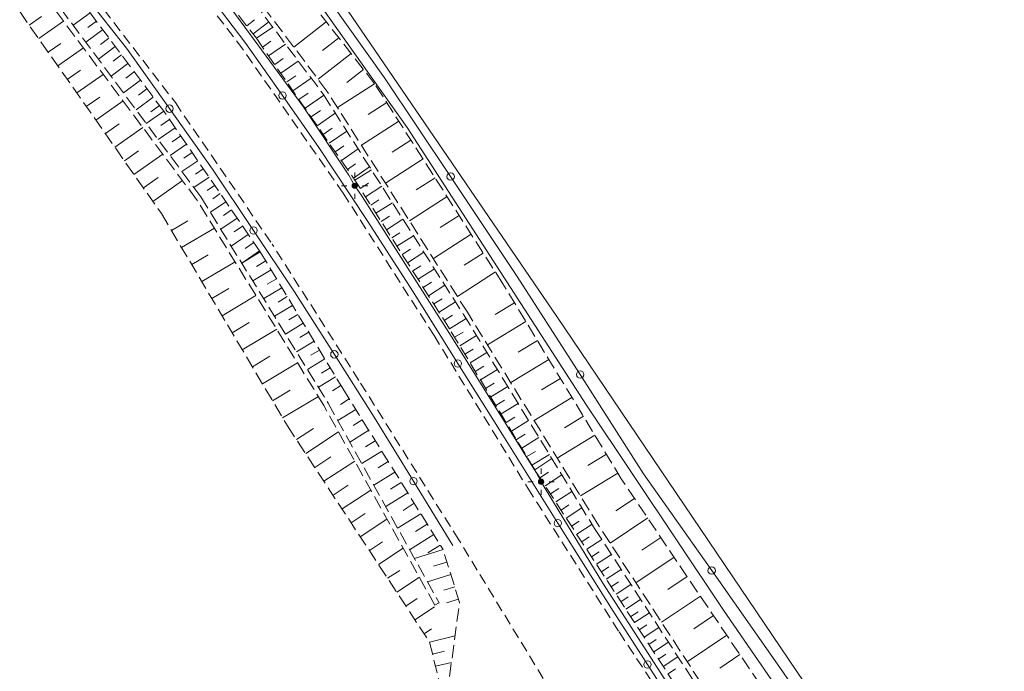
# Model space of a CAD drawing. Units: metres. Extents: x 8369774 to 8387817, y 5690208 to 5701912.
# Drawn here: x 8369977 to 8370070, y 5701694 to 5701755 of the extents above; entities that cross this region are included whole.
import ezdxf

# ---------------------------------------------------------------- set-up
doc = ezdxf.new("R2010")
doc.units = ezdxf.units.M
doc.header["$MEASUREMENT"] = 0
doc.linetypes.add('L_0_04', pattern=[1.5, 1, -0.5])
doc.linetypes.add('L_0_05', pattern=[1.75, 1.25, -0.5])
doc.layers.get('0').update_dxf_attribs({"color": 18, "linetype": 'CONTINUOUS', "lineweight": 18, "true_color": 0x000000})
for name, color, linetype, lineweight, true_color in [('SDRPK', 251, 'CONTINUOUS', 35, 0x5b5b5b), ('SZOPO', 252, 'CONTINUOUS', 18, 0x848484), ('UEEPA', 252, 'CONTINUOUS', 18, 0x848484), ('UEEPON', 252, 'CONTINUOUS', 18, 0x848484), ('UEEPOS', 253, 'CONTINUOUS', 18, 0xadadad), ('UMMPO', 253, 'CONTINUOUS', 18, 0xadadad), ('WUKPS', 253, 'CONTINUOUS', 18, 0xadadad)]:
    doc.layers.add(name, color=color, linetype=linetype, lineweight=lineweight, true_color=true_color)

# ---------------------------------------------------------------- blocks, each defined once
blk = doc.blocks.new('LAT')
at = {"color": 0, "linetype": 'Continuous', "lineweight": 18, "flags": 128}
for points in [[(0, 2.5), (0, 1.5)], [(-1.5, 0), (-2.5, 0)], [(1.5, 0), (2.5, 0)], [(0, -1.5), (0, -2.5)]]:
    blk.add_lwpolyline(points, dxfattribs=at)
blk = doc.blocks.new('SLS')
at = {"linetype": 'Continuous', "lineweight": 18, "true_color": 0xffffff}
blk.add_hatch(color=7, dxfattribs=at).paths.add_polyline_path([(0, -0.5, 1), (0, 0.5, 1)])
at = {"color": 0, "linetype": 'Continuous', "lineweight": 18}
blk.add_circle((0, 0), 0.5, dxfattribs=at)

msp = doc.modelspace()

# ---------------------------------------------------------------- linework, layer by layer
at = {"layer": 'SDRPK', "color": 251, "linetype": 'L_0_04', "lineweight": 18, "true_color": 0x5b5b5b, "flags": 128}
for points in [[(8369998.4, 5701752.391), (8369988.571, 5701765.264)], [(8369982.523, 5701759.689), (8369992.003, 5701747.35)], [(8370007.879, 5701738.78), (8369998.4, 5701752.391)], [(8369992.003, 5701747.35), (8370001.161, 5701733.972)], [(8370007.879, 5701738.78), (8370016.474, 5701725.325)], [(8370009.368, 5701721.083), (8370001.161, 5701733.972)], [(8370016.474, 5701725.325), (8370025.349, 5701710.878)], [(8370018.809, 5701706.003), (8370009.368, 5701721.083)], [(8370025.349, 5701710.878), (8370033.979, 5701697.291)], [(8370026.797, 5701692.902), (8370018.809, 5701706.003)], [(8370033.979, 5701697.291), (8370043.316, 5701683.126)]]:
    msp.add_lwpolyline(points, dxfattribs=at)
at = {"layer": 'SZOPO', "color": 252, "linetype": 'Continuous', "lineweight": 18, "true_color": 0x848484, "flags": 128}
for points in [[(8370011.797, 5701749.706), (8370005.075, 5701759.163)], [(8369983.686, 5701757.21), (8369987.383, 5701752.508)], [(8369995.077, 5701757.698), (8369998.672, 5701752.95)], [(8369987.383, 5701752.508), (8369991.45, 5701746.781)], [(8369998.672, 5701752.95), (8370002.13, 5701748.018)], [(8370018.042, 5701740.358), (8370011.797, 5701749.706)], [(8370002.13, 5701748.018), (8370005.578, 5701743.096)], [(8369991.45, 5701746.781), (8369995.507, 5701741.054)], [(8370005.578, 5701743.096), (8370010.16, 5701736.217)], [(8369995.507, 5701741.054), (8369999.391, 5701735.264)], [(8370024.278, 5701731.011), (8370018.042, 5701740.358)], [(8370010.16, 5701736.217), (8370014.486, 5701729.458)], [(8369999.391, 5701735.264), (8370003.275, 5701729.474)], [(8370030.291, 5701721.633), (8370024.278, 5701731.011)], [(8370003.275, 5701729.474), (8370007.043, 5701723.548)], [(8370014.486, 5701729.458), (8370018.721, 5701722.683)], [(8370007.043, 5701723.548), (8370010.812, 5701717.622)], [(8370018.721, 5701722.683), (8370022.967, 5701715.918)], [(8370036.295, 5701712.245), (8370030.291, 5701721.633)], [(8370010.812, 5701717.622), (8370014.525, 5701711.558)], [(8370022.967, 5701715.918), (8370028.181, 5701707.582)], [(8370042.729, 5701703.1), (8370036.295, 5701712.245)], [(8370014.525, 5701711.558), (8370018.238, 5701705.485)], [(8370028.181, 5701707.582), (8370033.406, 5701699.246)], [(8370049.162, 5701693.945), (8370042.729, 5701703.1)], [(8370033.406, 5701699.246), (8370036.659, 5701694.212)], [(8370036.659, 5701694.212), (8370039.913, 5701689.177)], [(8370055.587, 5701684.59), (8370049.162, 5701693.945)]]:
    msp.add_lwpolyline(points, dxfattribs=at)
at = {"layer": 'SZOPO', "color": 252, "linetype": 'Continuous', "lineweight": 18, "true_color": 0x848484}
for centre in [(8370002.13, 5701748.018), (8369991.45, 5701746.781), (8370018.042, 5701740.358), (8369999.391, 5701735.264), (8370007.043, 5701723.548), (8370018.721, 5701722.683), (8370030.291, 5701721.633), (8370014.525, 5701711.558), (8370028.181, 5701707.582), (8370042.729, 5701703.1), (8370036.659, 5701694.212)]:
    msp.add_circle(centre, 0.35, dxfattribs=at)
at = {"layer": 'UEEPON', "color": 252, "linetype": 'Continuous', "lineweight": 18, "true_color": 0x848484, "flags": 128}
for points in [[(8369996.997, 5701756.641), (8370004.092, 5701746.999)], [(8370004.092, 5701746.999), (8370008.417, 5701740.481)], [(8370008.417, 5701740.481), (8370008.968, 5701739.488)], [(8370008.968, 5701739.488), (8370009.669, 5701738.489)], [(8370009.669, 5701738.489), (8370018.32, 5701724.932)], [(8370018.32, 5701724.932), (8370026.119, 5701712.359)], [(8370026.119, 5701712.359), (8370026.595, 5701711.499)], [(8370026.595, 5701711.499), (8370026.971, 5701710.864)], [(8370026.971, 5701710.864), (8370032.441, 5701701.907)], [(8370032.441, 5701701.907), (8370038.484, 5701692.528)]]:
    msp.add_lwpolyline(points, dxfattribs=at)
at = {"layer": 'UEEPOS', "color": 253, "linetype": 'Continuous', "lineweight": 18, "true_color": 0xadadad, "flags": 128}
for points in [[(8370013.942, 5701744.996), (8369999.921, 5701764.723)], [(8370030.877, 5701718.737), (8370013.942, 5701744.996)], [(8370043.841, 5701699.342), (8370030.877, 5701718.737)], [(8370064.324, 5701669.668), (8370043.841, 5701699.342)]]:
    msp.add_lwpolyline(points, dxfattribs=at)
at = {"layer": 'UMMPO', "color": 253, "linetype": 'Continuous', "lineweight": 18, "true_color": 0xadadad, "flags": 128}
for points in [[(8370028.097, 5701727.126), (8370001.42, 5701766.175)], [(8370070.407, 5701664.561), (8370028.097, 5701727.126)]]:
    msp.add_lwpolyline(points, dxfattribs=at)
at = {"layer": 'WUKPS', "color": 253, "linetype": 'L_0_05', "lineweight": 18, "true_color": 0xadadad, "flags": 128}
for points in [[(8369989.418, 5701766.692), (8369999.672, 5701753.431)], [(8370010.854, 5701749.143), (8369996.887, 5701766.976)], [(8369994.199, 5701763.829), (8370006.017, 5701748.104)], [(8370006.341, 5701748.441), (8369994.55, 5701764.076)], [(8369990.919, 5701746.532), (8369981.536, 5701759.037)], [(8369994.011, 5701738.19), (8369979.669, 5701757.4)], [(8369980.081, 5701757.694), (8369994.411, 5701738.435)], [(8369977.28, 5701755.963), (8369990.685, 5701736.861)], [(8369999.672, 5701753.431), (8370008.989, 5701740.008)], [(8370022.985, 5701730.222), (8370010.854, 5701749.143)], [(8370006.017, 5701748.104), (8370019.256, 5701727.327)], [(8370019.625, 5701727.532), (8370006.341, 5701748.441)], [(8370000.04, 5701733.226), (8369990.919, 5701746.532)], [(8370017.931, 5701725.968), (8370008.989, 5701740.008)], [(8369994.411, 5701738.435), (8370006.459, 5701718.926)], [(8370006.041, 5701718.723), (8369994.011, 5701738.19)], [(8369990.685, 5701736.861), (8370002.6, 5701716.787)], [(8370000.04, 5701733.226), (8370007.836, 5701720.313)], [(8370034.184, 5701711.768), (8370022.985, 5701730.222)], [(8370019.256, 5701727.327), (8370031.655, 5701707.074)], [(8370032.065, 5701707.328), (8370019.625, 5701727.532)], [(8370025.99, 5701712.634), (8370017.931, 5701725.968)], [(8370007.836, 5701720.313), (8370017.331, 5701705.08)], [(8370016.542, 5701699.826), (8370006.041, 5701718.723)], [(8370006.459, 5701718.926), (8370016.95, 5701700.04)], [(8370002.6, 5701716.787), (8370016.042, 5701696.333)], [(8370035.426, 5701698.185), (8370025.99, 5701712.634)], [(8370047.277, 5701692.368), (8370034.184, 5701711.768)], [(8370031.655, 5701707.074), (8370045.06, 5701686.45)], [(8370045.48, 5701686.684), (8370032.065, 5701707.328)], [(8370018.884, 5701700.084), (8370017.331, 5701705.08)], [(8370016.95, 5701700.04), (8370016.542, 5701699.826)], [(8370017.935, 5701693.084), (8370018.884, 5701700.084)], [(8370045.034, 5701683.518), (8370035.426, 5701698.185)], [(8370016.042, 5701696.333), (8370016.905, 5701692.855)]]:
    msp.add_lwpolyline(points, dxfattribs=at)
at = {"layer": 'WUKPS', "color": 253, "linetype": 'Continuous', "lineweight": 18, "true_color": 0xadadad, "flags": 128}
for points in [[(8369978.18, 5701754.686), (8369979.343, 5701755.491)], [(8369979.08, 5701753.399), (8369981.428, 5701755.047)], [(8369983.932, 5701755.849), (8369982.343, 5701754.661)], [(8369984.531, 5701755.044), (8369983.736, 5701754.455)], [(8369998.768, 5701754.608), (8369999.502, 5701755.18)], [(8369999.359, 5701753.854), (8370000.836, 5701754.997)], [(8370006.281, 5701754.99), (8370003.213, 5701752.59)], [(8369985.12, 5701754.25), (8369983.531, 5701753.062)], [(8369999.672, 5701753.431), (8370001.216, 5701754.501)], [(8369985.719, 5701753.455), (8369984.924, 5701752.856)], [(8370000.25, 5701752.607), (8370001.032, 5701753.147)], [(8370007.453, 5701753.492), (8370005.913, 5701752.282)], [(8369979.98, 5701752.112), (8369981.174, 5701752.955)], [(8369980.88, 5701750.835), (8369983.31, 5701752.53)], [(8369986.318, 5701752.651), (8369984.729, 5701751.463)], [(8370000.818, 5701751.784), (8370002.424, 5701752.891)], [(8369986.917, 5701751.856), (8369986.122, 5701751.257)], [(8370001.396, 5701750.95), (8370002.209, 5701751.519)], [(8370001.973, 5701750.126), (8370003.631, 5701751.282)], [(8370008.625, 5701751.994), (8370005.504, 5701749.556)], [(8369981.78, 5701749.548), (8369983.016, 5701750.42)], [(8369987.516, 5701751.062), (8369985.916, 5701749.864)], [(8370009.796, 5701750.496), (8370008.236, 5701749.267)], [(8369982.68, 5701748.271), (8369985.182, 5701750.023)], [(8369988.713, 5701749.462), (8369987.104, 5701748.265)], [(8369988.115, 5701750.267), (8369987.31, 5701749.658)], [(8370002.541, 5701749.303), (8370003.386, 5701749.89)], [(8370003.119, 5701748.479), (8370004.838, 5701749.672)], [(8369989.312, 5701748.668), (8369988.508, 5701748.069)], [(8370010.854, 5701749.143), (8370007.33, 5701746.88)], [(8369983.58, 5701746.984), (8369984.856, 5701747.874)], [(8369989.912, 5701747.873), (8369988.292, 5701746.666)], [(8370003.687, 5701747.646), (8370004.562, 5701748.252)], [(8370004.265, 5701746.822), (8370006.046, 5701748.063)], [(8370004.265, 5701746.822), (8370005.912, 5701747.968)], [(8369984.48, 5701745.707), (8369987.054, 5701747.506)], [(8369990.501, 5701747.079), (8369989.696, 5701746.47)], [(8370004.833, 5701745.999), (8370005.718, 5701746.604)], [(8370011.994, 5701747.366), (8370010.238, 5701746.234)], [(8369990.919, 5701746.532), (8369989.242, 5701745.387)], [(8369991.449, 5701745.75), (8369990.615, 5701745.182)], [(8370005.41, 5701745.165), (8370007.13, 5701746.368)], [(8369985.38, 5701744.419), (8369986.698, 5701745.338)], [(8369986.28, 5701743.142), (8369988.936, 5701744.999)], [(8369991.978, 5701744.968), (8369990.373, 5701743.871)], [(8370005.978, 5701744.342), (8370006.822, 5701744.929)], [(8370013.145, 5701745.588), (8370009.601, 5701743.317)], [(8369992.518, 5701744.196), (8369991.716, 5701743.647)], [(8370006.556, 5701743.518), (8370008.213, 5701744.663)], [(8369993.048, 5701743.414), (8369991.504, 5701742.354)], [(8370007.124, 5701742.694), (8370007.937, 5701743.253)], [(8370007.702, 5701741.871), (8370009.297, 5701742.968)], [(8370014.285, 5701743.801), (8370012.508, 5701742.671)], [(8369987.18, 5701741.855), (8369988.529, 5701742.803)], [(8369988.08, 5701740.568), (8369990.808, 5701742.482)], [(8369993.578, 5701742.642), (8369992.816, 5701742.112)], [(8370015.426, 5701742.024), (8370011.871, 5701739.743)], [(8369994.117, 5701741.86), (8369992.625, 5701740.838)], [(8369994.647, 5701741.078), (8369993.916, 5701740.577)], [(8370008.269, 5701741.037), (8370009.051, 5701741.577)], [(8370008.847, 5701740.213), (8370010.371, 5701741.274)], [(8369988.98, 5701739.291), (8369990.37, 5701740.267)], [(8369995.187, 5701740.306), (8369993.756, 5701739.322)], [(8370008.989, 5701740.008), (8370010.54, 5701741.007)], [(8370016.566, 5701740.247), (8370014.789, 5701739.106)], [(8369989.88, 5701738.004), (8369992.681, 5701739.975)], [(8369995.716, 5701739.524), (8369995.016, 5701739.041)], [(8370009.479, 5701739.227), (8370010.259, 5701739.727)], [(8370009.978, 5701738.447), (8370011.539, 5701739.446)], [(8369996.246, 5701738.752), (8369995.536, 5701738.26)], [(8370017.707, 5701738.46), (8370014.142, 5701736.179)], [(8369996.776, 5701737.98), (8369995.315, 5701736.977)], [(8370010.478, 5701737.666), (8370011.258, 5701738.166)], [(8370010.977, 5701736.895), (8370012.528, 5701737.885)], [(8369997.836, 5701736.437), (8369996.302, 5701735.387)], [(8369997.306, 5701737.209), (8369996.554, 5701736.688)], [(8370011.467, 5701736.115), (8370012.247, 5701736.605)], [(8370018.847, 5701736.683), (8370017.06, 5701735.532)], [(8369991.642, 5701735.251), (8369993.18, 5701736.161)], [(8369992.599, 5701733.642), (8369995.696, 5701735.481)], [(8369998.366, 5701735.665), (8369997.573, 5701735.126)], [(8370011.967, 5701735.335), (8370013.527, 5701736.324)], [(8369998.896, 5701734.893), (8369997.29, 5701733.786)], [(8370012.466, 5701734.554), (8370013.246, 5701735.043)], [(8370012.966, 5701733.773), (8370014.526, 5701734.762)], [(8370019.988, 5701734.906), (8370016.403, 5701732.606)], [(8369999.425, 5701734.111), (8369998.602, 5701733.553)], [(8369993.556, 5701732.032), (8369995.115, 5701732.961)], [(8369999.955, 5701733.339), (8369998.277, 5701732.185)], [(8370000.04, 5701733.226), (8369998.287, 5701732.164)], [(8370013.455, 5701732.993), (8370014.235, 5701733.483)], [(8370013.955, 5701732.212), (8370015.516, 5701733.201)], [(8370021.128, 5701733.118), (8370019.331, 5701731.969)], [(8369994.513, 5701730.422), (8369997.661, 5701732.289)], [(8370000.547, 5701732.375), (8369999.675, 5701731.849)], [(8370014.454, 5701731.432), (8370015.234, 5701731.921)], [(8370001.054, 5701731.534), (8369999.321, 5701730.492)], [(8370014.954, 5701730.651), (8370016.515, 5701731.64)], [(8370022.269, 5701731.341), (8370018.673, 5701729.032)], [(8370002.069, 5701729.852), (8370000.356, 5701728.819)], [(8370001.562, 5701730.693), (8370000.7, 5701730.177)], [(8370015.443, 5701729.871), (8370016.224, 5701730.37)], [(8370015.943, 5701729.09), (8370017.504, 5701730.079)], [(8369995.461, 5701728.813), (8369997.06, 5701729.761)], [(8369996.418, 5701727.204), (8369999.627, 5701729.108)], [(8370002.586, 5701729.01), (8370001.724, 5701728.494)], [(8370003.093, 5701728.169), (8370001.391, 5701727.146)], [(8370016.442, 5701728.31), (8370017.223, 5701728.809)], [(8370016.942, 5701727.529), (8370018.503, 5701728.518)], [(8370024.075, 5701728.427), (8370022.259, 5701727.328)], [(8370003.6, 5701727.328), (8370002.749, 5701726.812)], [(8370017.431, 5701726.749), (8370018.212, 5701727.248)], [(8369997.375, 5701725.594), (8369998.995, 5701726.561)], [(8370004.107, 5701726.487), (8370002.425, 5701725.463)], [(8370017.931, 5701725.968), (8370019.511, 5701726.926)], [(8370025.165, 5701726.642), (8370021.534, 5701724.433)], [(8369998.332, 5701723.984), (8370001.592, 5701725.927)], [(8370004.614, 5701725.646), (8370003.783, 5701725.139)], [(8370018.42, 5701725.168), (8370019.209, 5701725.647)], [(8370018.908, 5701724.358), (8370020.488, 5701725.316)], [(8370005.121, 5701724.795), (8370003.459, 5701723.79)], [(8370026.255, 5701724.846), (8370024.439, 5701723.747)], [(8369999.289, 5701722.375), (8370000.93, 5701723.36)], [(8370005.638, 5701723.954), (8370004.808, 5701723.457)], [(8370019.397, 5701723.557), (8370020.186, 5701724.037)], [(8370019.875, 5701722.748), (8370021.475, 5701723.715)], [(8370000.246, 5701720.765), (8370003.558, 5701722.745)], [(8370006.145, 5701723.113), (8370004.494, 5701722.118)], [(8370020.363, 5701721.937), (8370021.164, 5701722.426)], [(8370027.335, 5701723.062), (8370023.735, 5701720.872)], [(8370006.652, 5701722.272), (8370005.832, 5701721.774)], [(8370020.852, 5701721.137), (8370022.462, 5701722.104)], [(8370007.16, 5701721.431), (8370005.529, 5701720.445)], [(8370007.667, 5701720.59), (8370006.856, 5701720.102)], [(8370021.34, 5701720.327), (8370022.151, 5701720.815)], [(8370028.425, 5701721.267), (8370026.63, 5701720.177)], [(8370001.193, 5701719.156), (8370002.874, 5701720.15)], [(8370021.829, 5701719.517), (8370023.439, 5701720.494)], [(8370002.15, 5701717.546), (8370005.533, 5701719.554)], [(8370008.457, 5701719.327), (8370007.626, 5701718.81)], [(8370022.317, 5701718.716), (8370023.128, 5701719.205)], [(8370022.806, 5701717.906), (8370024.427, 5701718.893)], [(8370029.515, 5701719.471), (8370025.925, 5701717.302)], [(8370009.069, 5701718.332), (8370007.375, 5701717.288)], [(8370009.68, 5701717.347), (8370008.808, 5701716.811)], [(8370023.295, 5701717.106), (8370024.105, 5701717.594)], [(8370023.783, 5701716.296), (8370025.414, 5701717.282)], [(8370030.595, 5701717.687), (8370028.82, 5701716.596)], [(8370003.47, 5701715.481), (8370005.073, 5701716.529)], [(8370004.328, 5701714.166), (8370007.443, 5701716.214)], [(8370010.292, 5701716.362), (8370008.506, 5701715.251)], [(8370024.271, 5701715.486), (8370025.082, 5701715.984)], [(8370031.685, 5701715.892), (8370028.126, 5701713.731)], [(8370010.913, 5701715.376), (8370009.989, 5701714.802)], [(8370024.76, 5701714.685), (8370026.391, 5701715.672)], [(8370011.525, 5701714.391), (8370009.636, 5701713.214)], [(8370025.238, 5701713.875), (8370026.069, 5701714.373)], [(8370025.727, 5701713.075), (8370027.378, 5701714.071)], [(8370032.775, 5701714.096), (8370031.001, 5701713.026)], [(8370005.187, 5701712.861), (8370006.698, 5701713.852)], [(8370006.046, 5701711.545), (8370008.965, 5701713.461)], [(8370012.136, 5701713.405), (8370011.171, 5701712.803)], [(8370025.99, 5701712.634), (8370027.603, 5701713.691)], [(8370012.758, 5701712.42), (8370010.766, 5701711.177)], [(8370026.49, 5701711.874), (8370027.292, 5701712.402)], [(8370026.99, 5701711.113), (8370028.563, 5701712.142)], [(8370033.865, 5701712.311), (8370030.326, 5701710.16)], [(8370013.369, 5701711.434), (8370012.353, 5701710.804)], [(8370006.915, 5701710.229), (8370008.333, 5701711.164)], [(8370007.774, 5701708.924), (8370010.498, 5701710.718)], [(8370013.981, 5701710.449), (8370011.897, 5701709.15)], [(8370027.491, 5701710.352), (8370028.262, 5701710.862)], [(8370027.981, 5701709.592), (8370029.512, 5701710.582)], [(8370014.602, 5701709.463), (8370013.534, 5701708.795)], [(8370035.432, 5701709.927), (8370033.673, 5701708.735)], [(8370008.632, 5701707.608), (8370009.969, 5701708.486)], [(8370015.214, 5701708.478), (8370013.027, 5701707.113)], [(8370028.481, 5701708.822), (8370029.231, 5701709.312)], [(8370028.981, 5701708.061), (8370030.461, 5701709.033)], [(8370009.491, 5701706.303), (8370012.02, 5701707.964)], [(8370015.825, 5701707.493), (8370014.716, 5701706.796)], [(8370029.482, 5701707.3), (8370030.211, 5701707.772)], [(8370036.68, 5701708.075), (8370033.141, 5701705.683)], [(8370029.982, 5701706.54), (8370031.411, 5701707.474)], [(8370010.36, 5701704.987), (8370011.594, 5701705.809)], [(8370016.447, 5701706.507), (8370014.157, 5701705.076)], [(8370030.444, 5701705.83), (8370031.153, 5701706.293)], [(8370030.907, 5701705.121), (8370032.325, 5701706.046)], [(8370037.928, 5701706.234), (8370036.128, 5701705.014)], [(8370011.219, 5701703.682), (8370013.552, 5701705.211)], [(8370017.331, 5701705.08), (8370014.625, 5701704.237)], [(8370017.058, 5701705.512), (8370015.898, 5701704.787)], [(8370031.369, 5701704.412), (8370032.078, 5701704.875)], [(8370017.695, 5701703.905), (8370016.428, 5701703.515)], [(8370031.831, 5701703.703), (8370033.249, 5701704.628)], [(8370039.176, 5701704.382), (8370035.566, 5701701.953)], [(8370012.078, 5701702.366), (8370013.229, 5701703.121)], [(8370032.294, 5701702.994), (8370033.003, 5701703.456)], [(8370032.756, 5701702.285), (8370034.174, 5701703.21)], [(8370012.937, 5701701.061), (8370015.085, 5701702.467)], [(8370018.059, 5701702.739), (8370015.839, 5701702.047)], [(8370033.218, 5701701.576), (8370033.917, 5701702.039)], [(8370040.414, 5701702.541), (8370038.583, 5701701.303)], [(8370018.423, 5701701.573), (8370017.399, 5701701.254)], [(8370033.681, 5701700.867), (8370035.089, 5701701.792)], [(8370013.805, 5701699.745), (8370014.864, 5701700.444)], [(8370018.787, 5701700.408), (8370017.662, 5701700.052)], [(8370034.143, 5701700.158), (8370034.842, 5701700.621)], [(8370034.606, 5701699.459), (8370036.013, 5701700.374)], [(8370041.662, 5701700.69), (8370037.99, 5701698.213)], [(8370014.665, 5701698.439), (8370016.525, 5701699.657)], [(8370035.068, 5701698.75), (8370035.767, 5701699.202)], [(8370035.426, 5701698.185), (8370036.834, 5701699.11)], [(8370042.91, 5701698.848), (8370041.048, 5701697.591)], [(8370015.523, 5701697.124), (8370016.222, 5701697.587)], [(8370035.879, 5701697.496), (8370036.588, 5701697.958)], [(8370036.342, 5701696.807), (8370037.74, 5701697.722)], [(8370016.042, 5701696.333), (8370018.459, 5701696.937)], [(8370036.795, 5701696.108), (8370037.494, 5701696.571)], [(8370037.248, 5701695.42), (8370038.646, 5701696.335)], [(8370044.158, 5701696.997), (8370040.424, 5701694.473)], [(8370016.327, 5701695.19), (8370017.449, 5701695.466)], [(8370037.701, 5701694.721), (8370038.4, 5701695.184)], [(8370038.154, 5701694.032), (8370039.541, 5701694.938)], [(8370045.406, 5701695.155), (8370043.503, 5701693.87)], [(8370016.612, 5701694.048), (8370018.118, 5701694.418)], [(8370038.607, 5701693.334), (8370039.306, 5701693.796)]]:
    msp.add_lwpolyline(points, dxfattribs=at)

# ---------------------------------------------------------------- block references
at = {"layer": 'UEEPA', "linetype": 'Continuous', "xscale": 0.5, "yscale": 0.5, "zscale": 0.5}
for name, p in [('LAT', (8370008.968, 5701739.488)), ('SLS', (8370008.968, 5701739.488)), ('LAT', (8370026.595, 5701711.499)), ('SLS', (8370026.595, 5701711.499))]:
    msp.add_blockref(name, p, dxfattribs=at)

doc.saveas('drawing.dxf')
